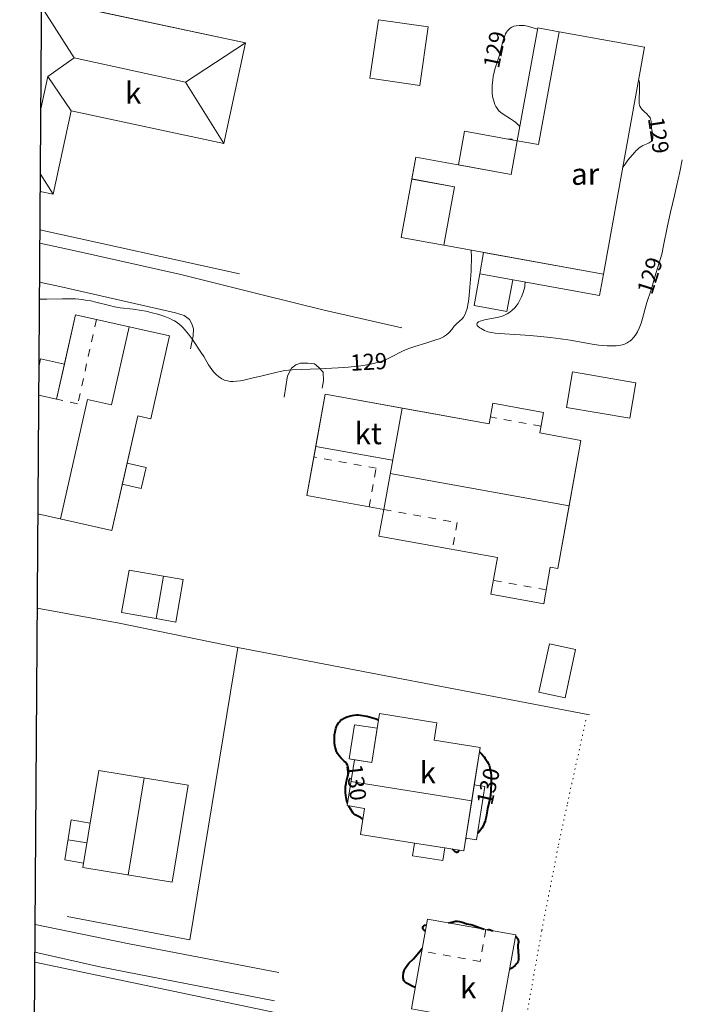
# Model space of a CAD drawing. Units: metres. Extents: x 24496921 to 24497455, y 6819590 to 6820284.
# Drawn here: x 24496921 to 24496982, y 6819789 to 6819880 of the extents above; entities that cross this region are included whole.
import ezdxf

# ---------------------------------------------------------------- set-up
doc = ezdxf.new("R2010")
doc.units = ezdxf.units.M
doc.linetypes.add('zm112', pattern=[2, 0.35, -1.65])
doc.linetypes.add('zm113', pattern=[4, 2, -2])
for name, color, linetype in [('0_Rajauspolygoni', 7, 'Continuous'), ('10_0_1022_Kuvior. pistev', 7, 'Continuous'), ('15_0_1513_Pensasaita', 7, 'Continuous'), ('25_0_2521_Johtokäyrä', 7, 'Continuous'), ('25_0_2522_Välikäyrä', 7, 'Continuous'), ('70_0_70021_Muut rakennukset', 7, 'Continuous'), ('70_0_7048_Rakennuksen seinä', 7, 'Continuous'), ('70_0_7050_Katos', 7, 'Continuous'), ('70_0_7052_Sisennys', 7, 'Continuous'), ('70_0_7065_Harja', 7, 'Continuous'), ('70_0_7070_Terassi', 7, 'Continuous'), ('81_0_8113_Päällysteen reuna', 7, 'Continuous'), ('MAANPINNAN_KORKEUS_TEKSTI', 10, 'Continuous'), ('RAKENNUKSEN_TEKSTI', 10, 'Continuous')]:
    doc.layers.add(name, color=color, linetype=linetype)
doc.styles.get("Standard").update_dxf_attribs({"font": 'arial.ttf'})
doc.linetypes.add('zm117', pattern='A,5,-3.85,[18,KARTTA,S=1,R=0,X=0,Y=0],0.2,-3.85', length=12.9)

# ---------------------------------------------------------------- blocks, each defined once
blk = doc.blocks.new('Pohjakartta_250919094842_211_ACAD_1_FMEBLOCK1')
at = {"layer": '0_Rajauspolygoni', "color": 7}
blk.add_lwpolyline([(-260.955, 347.138), (265.818, 343.428), (260.955, -347.138), (-265.818, -343.428)], close=True, dxfattribs=at)
blk = doc.blocks.new('Pohjakartta_250919094842_211_ACAD_1_FMEBLOCK21')
at = {"layer": '25_0_2521_Johtokäyrä', "color": 40, "lineweight": 40}
for points in [[(-6.035, -1.802, 130), (-6.048, -1.791, 130), (-6.066, -1.752, 130), (-6.107, -1.62, 130), (-6.177, -1.271, 130), (-6.203, -1.082, 130), (-6.225, -0.82, 130), (-6.23, -0.544, 130), (-6.214, -0.263, 130), (-6.178, 0.011, 130), (-6.132, 0.24, 130), (-6.003, 0.746, 130), (-5.964, 0.973, 130), (-5.951, 1.151, 130), (-5.954, 1.324, 130), (-5.976, 1.491, 130), (-6.002, 1.595, 130), (-6.047, 1.714, 130), (-6.143, 1.879, 130), (-6.235, 1.993, 130), (-6.337, 2.101, 130), (-6.654, 2.413, 130), (-6.807, 2.582, 130), (-6.893, 2.697, 130), (-6.965, 2.811, 130), (-7.057, 2.996, 130), (-7.13, 3.191, 130), (-7.187, 3.395, 130), (-7.242, 3.718, 130), (-7.256, 3.883, 130), (-7.261, 4.206, 130), (-7.24, 4.525, 130), (-7.196, 4.811, 130), (-7.117, 5.127, 130), (-7.05, 5.314, 130), (-6.967, 5.49, 130), (-6.875, 5.639, 130), (-6.795, 5.74, 130), (-6.691, 5.843, 130), (-6.575, 5.936, 130), (-6.357, 6.07, 130), (-6.166, 6.158, 130), (-5.965, 6.231, 130), (-5.622, 6.323, 130), (-5.433, 6.352, 130), (-5.222, 6.366, 130), (-5.039, 6.367, 130), (-4.848, 6.355, 130), (-4.651, 6.332, 130), (-4.258, 6.258, 130), (-3.807, 6.143, 130), (-3.393, 6.012, 130), (-3.257, 5.959, 130), (-3.167, 5.913, 130)], [(6.185, 2.947, 130), (6.242, 2.902, 130), (6.395, 2.744, 130), (6.609, 2.488, 130), (6.711, 2.35, 130), (6.902, 2.055, 130), (6.983, 1.907, 130), (7.074, 1.705, 130), (7.147, 1.466, 130), (7.18, 1.316, 130), (7.229, 1.012, 130), (7.252, 0.772, 130), (7.261, 0.59, 130), (7.26, 0.223, 130), (7.221, -0.749, 130), (7.199, -1.041, 130), (7.167, -1.307, 130), (7.118, -1.559, 130), (6.936, -2.324, 130), (6.808, -3.052, 130), (6.752, -3.311, 130), (6.699, -3.483, 130), (6.63, -3.664, 130), (6.548, -3.848, 130), (6.409, -4.103, 130), (6.324, -4.236, 130), (6.161, -4.448, 130), (6.068, -4.543, 130), (6.036, -4.568, 130), (6.003, -4.581, 130)], [(-4.628, -3.297, 130), (-4.741, -3.207, 130), (-4.848, -3.138, 130), (-5.333, -2.887, 130), (-5.429, -2.825, 130), (-5.502, -2.736, 130), (-5.781, -2.306, 130), (-5.847, -2.192, 130), (-5.911, -2.052, 130)], [(4.97, -5.04, 130), (4.906, -5.115, 130)], [(4.28, -6.145, 130), (4.202, -6.28, 130), (4.164, -6.329, 130), (4.118, -6.362, 130), (4.07, -6.366, 130), (4.013, -6.347, 130), (3.945, -6.304, 130), (3.698, -6.053, 130)]]:
    blk.add_polyline3d(points, dxfattribs=at)
blk = doc.blocks.new('Pohjakartta_250919094842_211_ACAD_1_FMEBLOCK24')
at = {"layer": '25_0_2522_Välikäyrä', "color": 40, "lineweight": 20}
for points in [[(-4.886, -2.807, 129), (-4.885, -2.793, 129), (-4.913, -2.746, 129), (-5.098, -2.54, 129), (-5.266, -2.385, 129), (-5.462, -2.231, 129), (-5.749, -2.041, 129), (-6.435, -1.633, 129), (-6.647, -1.473, 129), (-6.817, -1.309, 129), (-6.951, -1.14, 129), (-7.095, -0.904, 129), (-7.187, -0.715, 129), (-7.265, -0.517, 129), (-7.333, -0.296, 129), (-7.375, -0.12, 129), (-7.407, 0.059, 129), (-7.434, 0.317, 129), (-7.447, 0.758, 129), (-7.439, 1.041, 129), (-7.401, 1.548, 129), (-7.356, 1.878, 129), (-7.27, 2.281, 129), (-7.199, 2.533, 129), (-6.893, 3.482, 129), (-6.783, 3.858, 129), (-6.536, 4.89, 129), (-6.405, 5.337, 129), (-6.288, 5.641, 129), (-6.205, 5.814, 129), (-6.111, 5.977, 129), (-6.019, 6.109, 129), (-5.916, 6.229, 129), (-5.79, 6.343, 129), (-5.641, 6.439, 129), (-5.451, 6.515, 129), (-5.234, 6.566, 129), (-4.938, 6.597, 129), (-4.714, 6.597, 129), (-4.488, 6.579, 129), (-4.175, 6.527, 129), (-3.852, 6.446, 129), (-3.248, 6.245, 129)], [(-1.407, 5.18, 129), (-1.403, 5.179, 129)], [(6.106, 1.54, 129), (6.124, 1.532, 129), (6.161, 1.441, 129), (6.185, 1.315, 129), (6.203, 1.095, 129), (6.206, 0.703, 129), (6.162, -0.324, 129), (6.165, -0.51, 129), (6.183, -0.672, 129), (6.206, -0.776, 129), (6.24, -0.876, 129), (6.313, -1.023, 129), (6.42, -1.17, 129), (6.63, -1.388, 129), (6.903, -1.637, 129), (7.017, -1.751, 129), (7.117, -1.871, 129), (7.173, -1.959, 129), (7.218, -2.053, 129), (7.255, -2.17, 129), (7.277, -2.288, 129), (7.313, -2.93, 129), (7.335, -3.063, 129), (7.431, -3.498, 129), (7.447, -3.647, 129), (7.445, -3.763, 129), (7.425, -3.875, 129), (7.391, -3.97, 129), (7.341, -4.059, 129), (7.269, -4.144, 129), (7.182, -4.219, 129), (7.082, -4.285, 129), (6.972, -4.342, 129), (6.522, -4.537, 129), (6.402, -4.597, 129), (6.26, -4.683, 129), (6.124, -4.781, 129), (6.005, -4.883, 129), (5.886, -5, 129), (5.731, -5.172, 129), (5.129, -5.893, 129), (4.863, -6.24, 129), (4.696, -6.487, 129), (4.633, -6.597, 129)]]:
    blk.add_polyline3d(points, dxfattribs=at)
blk = doc.blocks.new('Pohjakartta_250919094842_211_ACAD_1_FMEBLOCK41')
at = {"layer": '25_0_2522_Välikäyrä', "color": 40, "lineweight": 20}
for points in [[(-156.579, -64.034, 129), (-156.571, -64.038, 129), (-156.552, -64.132, 129), (-156.56, -64.285, 129), (-156.589, -64.483, 129), (-156.638, -64.709, 129), (-156.754, -65.099, 129), (-156.881, -65.425, 129), (-157.03, -65.735, 129), (-157.208, -66.04, 129), (-157.288, -66.158, 129), (-157.501, -66.428, 129), (-157.74, -66.669, 129), (-157.962, -66.848, 129), (-158.197, -66.999, 129), (-158.575, -67.177, 129), (-158.771, -67.244, 129), (-159.136, -67.328, 129), (-159.988, -67.475, 129), (-160.306, -67.549, 129), (-160.501, -67.606, 129), (-160.702, -67.677, 129), (-160.854, -67.749, 129), (-160.98, -67.846, 129), (-161.031, -67.954, 129), (-160.999, -68.064, 129), (-160.899, -68.175, 129), (-160.745, -68.286, 129), (-160.617, -68.364, 129), (-160.302, -68.528, 129), (-159.996, -68.652, 129), (-159.833, -68.699, 129), (-159.661, -68.737, 129), (-159.313, -68.788, 129), (-158.941, -68.823, 129), (-156.992, -68.939, 129), (-156.082, -69.011, 129), (-155.133, -69.099, 129), (-154.206, -69.201, 129), (-153.263, -69.319, 129), (-152.386, -69.449, 129), (-150.146, -69.845, 129), (-149.726, -69.902, 129), (-149.339, -69.94, 129), (-148.956, -69.964, 129), (-148.689, -69.972, 129), (-148.398, -69.97, 129), (-148.113, -69.954, 129), (-147.917, -69.932, 129), (-147.668, -69.888, 129), (-147.328, -69.789, 129), (-147.106, -69.689, 129), (-146.958, -69.601, 129), (-146.838, -69.515, 129), (-146.663, -69.363, 129), (-146.502, -69.193, 129), (-146.337, -68.986, 129), (-146.134, -68.664, 129), (-145.969, -68.319, 129), (-145.8, -67.854, 129), (-145.673, -67.432, 129), (-145.359, -66.271, 129), (-145.265, -65.954, 129), (-144.874, -64.758, 129), (-144.426, -63.259, 129), (-143.977, -61.792, 129), (-143.863, -61.346, 129), (-143.746, -60.82, 129), (-143.363, -58.849, 129), (-143.245, -58.291, 129), (-143.079, -57.582, 129), (-142.697, -56.026, 129), (-142.514, -55.209, 129), (-142.231, -53.847, 129), (-141.986, -52.746, 129)], [(-158.081, -50.823, 129), (-157.829, -50.806, 129), (-157.762, -50.832, 129), (-157.704, -50.891, 129)], [(-160.888, -53.533, 129), (-160.886, -53.53, 129)], [(-201.532, -65.636, 129), (-200.853, -65.648, 129), (-199.39, -65.602, 129), (-198.611, -65.605, 129), (-198.203, -65.621, 129), (-197.898, -65.643, 129), (-197.61, -65.672, 129), (-197.079, -65.75, 129), (-196.783, -65.804, 129), (-196.323, -65.904, 129), (-195.06, -66.234, 129), (-194.577, -66.34, 129), (-194.058, -66.425, 129), (-192.852, -66.566, 129), (-192.096, -66.673, 129), (-191.696, -66.749, 129), (-190.98, -66.921, 129), (-190.686, -67.003, 129), (-190.199, -67.153, 129), (-189.908, -67.255, 129), (-189.453, -67.44, 129), (-189.239, -67.542, 129), (-189.032, -67.654, 129), (-188.782, -67.812, 129), (-188.594, -67.954, 129), (-188.416, -68.108, 129), (-188.259, -68.264, 129), (-188.049, -68.498, 129), (-187.745, -68.875, 129), (-187.37, -69.384, 129), (-186.588, -70.539, 129), (-186.319, -70.962, 129), (-185.872, -71.715, 129), (-185.734, -71.928, 129), (-185.575, -72.153, 129), (-185.406, -72.365, 129), (-185.17, -72.621, 129), (-184.954, -72.812, 129), (-184.656, -73.011, 129), (-184.405, -73.126, 129), (-184.009, -73.233, 129), (-183.84, -73.255, 129), (-183.606, -73.264, 129), (-183.289, -73.246, 129), (-182.906, -73.19, 129), (-182.609, -73.129, 129), (-181.866, -72.955, 129), (-180.91, -72.747, 129), (-179.502, -72.383, 129), (-179.236, -72.321, 129), (-178.798, -72.242, 129), (-178.462, -72.204, 129), (-178.123, -72.179, 129), (-175.618, -72.077, 129), (-173.869, -71.985, 129), (-172.955, -71.924, 129), (-172.376, -71.875, 129), (-171.756, -71.809, 129), (-171.357, -71.756, 129), (-170.869, -71.667, 129), (-170.473, -71.569, 129), (-170.174, -71.482, 129), (-169.905, -71.395, 129), (-169.415, -71.213, 129), (-168.987, -71.023, 129), (-167.921, -70.461, 129), (-167.558, -70.293, 129), (-167.219, -70.164, 129), (-166.776, -70.019, 129), (-165.739, -69.707, 129), (-164.911, -69.44, 129), (-164.431, -69.27, 129), (-164.124, -69.13, 129), (-163.817, -68.935, 129), (-163.569, -68.71, 129), (-163.342, -68.438, 129), (-163.113, -68.146, 129), (-162.895, -67.913, 129), (-162.376, -67.457, 129), (-162.243, -67.304, 129), (-162.125, -67.095, 129), (-162.029, -66.848, 129), (-161.953, -66.603, 129), (-161.9, -66.391, 129), (-161.847, -66.132, 129), (-161.802, -65.854, 129), (-161.736, -65.305, 129), (-161.667, -64.533, 129), (-161.56, -63.032, 129), (-161.534, -62.55, 129), (-161.52, -62.113, 129), (-161.522, -61.6, 129), (-161.537, -61.298, 129), (-161.551, -61.147, 129), (-161.563, -61.1, 129)], [(-155.101, -62.269, 129), (-155.106, -62.273, 129)]]:
    blk.add_polyline3d(points, dxfattribs=at)
blk = doc.blocks.new('Pohjakartta_250919094842_211_ACAD_1_FMEBLOCK63')
at = {"layer": '25_0_2521_Johtokäyrä', "color": 40, "lineweight": 40}
for points in [[(-1.12, 2.911, 130), (-0.829, 2.995, 130), (-0.51, 3.059, 130), (-0.319, 3.064, 130), (-0.133, 3.038, 130), (0.114, 2.978, 130), (0.559, 2.831, 130), (0.917, 2.765, 130), (1.041, 2.732, 130), (1.781, 2.454, 130), (2.164, 2.32, 130)], [(-3.294, 2.149, 130), (-3.421, 2.244, 130), (-3.506, 2.34, 130), (-3.539, 2.42, 130), (-3.542, 2.502, 130), (-3.504, 2.586, 130), (-3.429, 2.653, 130), (-3.347, 2.692, 130), (-3.189, 2.731, 130)], [(2.466, 2.266, 130), (2.577, 2.289, 130), (2.627, 2.29, 130), (2.968, 2.175, 130)], [(5.058, 1.647, 130), (5.144, 1.583, 130), (5.229, 1.478, 130), (5.292, 1.349, 130), (5.312, 1.279, 130), (5.322, 1.2, 130), (5.321, 1.125, 130), (5.283, 0.854, 130), (5.28, 0.733, 130), (5.342, -0.166, 130), (5.342, -0.372, 130), (5.326, -0.506, 130), (5.287, -0.631, 130), (5.199, -0.81, 130), (5.126, -0.922, 130), (5.034, -1.028, 130), (4.906, -1.136, 130), (4.763, -1.234, 130), (4.582, -1.332, 130), (4.52, -1.345, 130)], [(-4.231, -3.064, 130), (-4.504, -2.94, 130), (-4.928, -2.728, 130), (-5.103, -2.624, 130), (-5.225, -2.519, 130), (-5.282, -2.435, 130), (-5.313, -2.357, 130), (-5.331, -2.271, 130), (-5.341, -2.181, 130), (-5.342, -1.992, 130), (-5.313, -1.704, 130), (-5.274, -1.531, 130), (-5.214, -1.382, 130), (-5.135, -1.237, 130), (-4.994, -1.028, 130), (-4.823, -0.826, 130), (-4.401, -0.403, 130), (-4.214, -0.2, 130), (-3.773, 0.32, 130), (-3.578, 0.569, 130)]]:
    blk.add_polyline3d(points, dxfattribs=at)
blk = doc.blocks.new('Pohjakartta_250919094842_211_ACAD_1_FMEBLOCK67')
at = {"layer": '70_0_7048_Rakennuksen seinä', "color": 57, "lineweight": 0}
for points in [[(0.762, -9.988, 132.348), (3.151, 0.634, 132.348), (4.36, 0.362, 132.035), (6.085, 8.034, 132.035), (-2.606, 9.988, 132.035), (-4.363, 2.175, 132.348), (-6.008, 2.545, 132.348)], [(-6.085, -8.448, 132.348), (0.762, -9.988, 132.348)]]:
    blk.add_polyline3d(points, dxfattribs=at)

msp = doc.modelspace()

# ---------------------------------------------------------------- linework, layer by layer
at = {"layer": '10_0_1022_Kuvior. pistev', "color": 40, "linetype": 'zm112', "lineweight": 20, "ltscale": 0.216809}
msp.add_polyline3d([(24496973.404, 6819815.411, 129.454), (24496971.665, 6819807.552, 129.461), (24496970.839, 6819803.69, 129.446), (24496969.324, 6819795.938, 129.323), (24496967.939, 6819788.161, 129.135)], dxfattribs=at)
at = {"layer": '15_0_1513_Pensasaita', "color": 90, "linetype": 'zm117', "lineweight": 20, "ltscale": 0.625192}
for points in [[(24496922.843, 6819860.841, 129.98), (24496941.336, 6819856.764, 130.055)], [(24496941.17, 6819822.161, 130.026), (24496930.172, 6819824.399, 130.306), (24496922.596, 6819825.78, 130.389)], [(24496925.373, 6819797.248, 130.178), (24496936.719, 6819795.061, 130.127), (24496941.17, 6819822.161, 130.026), (24496973.743, 6819815.907, 130.026)], [(24496922.365, 6819793.005, 130.495), (24496927.507, 6819791.929, 130.38), (24496946.654, 6819787.923, 129.784), (24496967.268, 6819784.196, 129.79)]]:
    msp.add_polyline3d(points, dxfattribs=at)
at = {"layer": '70_0_70021_Muut rakennukset', "color": 90, "lineweight": 0, "flags": 128}
for points, elevation in [([(24496922.993, 6819882.205), (24496941.874, 6819878.141), (24496939.868, 6819868.819), (24496925.729, 6819871.862), (24496924.066, 6819864.135), (24496922.868, 6819864.393)], 131.568), ([(24496958.812, 6819879.619), (24496958.034, 6819874.207), (24496953.409, 6819874.87), (24496954.185, 6819880.282)], 129.929), ([(24496922.735, 6819845.514), (24496924.38, 6819845.144), (24496925.108, 6819848.383), (24496926.137, 6819852.957), (24496934.828, 6819851.003), (24496933.103, 6819843.331), (24496931.894, 6819843.603), (24496930.906, 6819839.213), (24496930.631, 6819837.989), (24496929.505, 6819832.981), (24496922.658, 6819834.521)], 132.035), ([(24496956.377, 6819844.322), (24496954.689, 6819834.937), (24496947.563, 6819836.221), (24496949.254, 6819845.602)], 132.661), ([(24496969.492, 6819843.926), (24496969.148, 6819842.016), (24496972.944, 6819841.332), (24496970.809, 6819829.46), (24496970.114, 6819829.585), (24496969.504, 6819826.201), (24496964.613, 6819827.087), (24496965.223, 6819830.473), (24496954.242, 6819832.451), (24496954.689, 6819834.937), (24496956.377, 6819844.322), (24496964.44, 6819842.87), (24496964.784, 6819844.778)], 132.766), ([(24496963.621, 6819812.894), (24496963.073, 6819809.438), (24496962.289, 6819804.5), (24496962.101, 6819803.315), (24496957.55, 6819804.037), (24496952.519, 6819804.835), (24496952.903, 6819807.251), (24496951.299, 6819807.505), (24496951.972, 6819811.748), (24496953.576, 6819811.494), (24496954.296, 6819816.031), (24496959.617, 6819815.187), (24496959.36, 6819813.568)], 133.916), ([(24496936.557, 6819809.408), (24496935.075, 6819800.407), (24496926.812, 6819801.767), (24496928.293, 6819810.768)], 134.553), ([(24496927.49, 6819805.889), (24496926.881, 6819802.189), (24496925.133, 6819802.477), (24496925.742, 6819806.177)], 133.383), ([(24496966.921, 6819795.523), (24496965.423, 6819787.198), (24496957.246, 6819788.669), (24496958.744, 6819796.995)], 132.648)]:
    msp.add_lwpolyline(points, close=True, dxfattribs=dict(at, elevation=elevation))
for points in [[(24496978.833, 6819877.748), (24496975.029, 6819856.728), (24496960.251, 6819859.402), (24496961.233, 6819864.828), (24496957.295, 6819865.536), (24496957.661, 6819867.56), (24496966.495, 6819865.961), (24496967.054, 6819869.078), (24496969.011, 6819868.724), (24496970.927, 6819879.179)], [(24496934.294, 6819828.751), (24496936.121, 6819828.433), (24496935.438, 6819824.505), (24496933.612, 6819824.822)]]:
    msp.add_lwpolyline(points, close=True, dxfattribs=at)
at = {"layer": '70_0_7048_Rakennuksen seinä', "color": 57, "lineweight": 0}
for points in [[(24496978.833, 6819877.748), (24496970.927, 6819879.179), (24496969.011, 6819868.724), (24496967.059, 6819869.077), (24496966.495, 6819865.961), (24496957.661, 6819867.56), (24496957.296, 6819865.541), (24496961.233, 6819864.828), (24496960.251, 6819859.402), (24496975.029, 6819856.728), (24496978.833, 6819877.748)], [(24496935.438, 6819824.505), (24496936.121, 6819828.433), (24496934.294, 6819828.751), (24496933.612, 6819824.822), (24496935.438, 6819824.505)]]:
    msp.add_lwpolyline(points, dxfattribs=at)
for points in [[(24496922.868, 6819864.393, 131.568), (24496924.066, 6819864.135, 131.568), (24496925.729, 6819871.862, 131.568), (24496939.868, 6819868.819, 131.568), (24496941.874, 6819878.141, 131.568), (24496927.273, 6819881.284, 131.568), (24496922.993, 6819882.205, 131.568)], [(24496953.409, 6819874.87, 130.729), (24496958.034, 6819874.207, 129.929), (24496958.812, 6819879.619, 129.929), (24496954.185, 6819880.282, 130.729), (24496953.409, 6819874.87, 130.729)], [(24496954.689, 6819834.937, 133.081), (24496953.335, 6819835.181, 132.968), (24496947.563, 6819836.221, 132.485), (24496948.382, 6819840.765, 132.485), (24496949.254, 6819845.602, 132.485), (24496964.44, 6819842.87, 133.013), (24496964.784, 6819844.778, 132.708), (24496969.492, 6819843.926, 132.766), (24496969.148, 6819842.016, 133.071), (24496972.944, 6819841.332, 133.07), (24496971.856, 6819835.282, 133.11), (24496970.809, 6819829.46, 133.149), (24496970.114, 6819829.585, 133.15), (24496969.504, 6819826.201, 131.881), (24496964.613, 6819827.087, 131.81), (24496965.223, 6819830.473, 133.092), (24496954.242, 6819832.451, 133.091), (24496954.689, 6819834.937, 133.081)], [(24496953.576, 6819811.494, 135.981), (24496951.972, 6819811.748, 135.981), (24496951.299, 6819807.505, 135.88), (24496952.903, 6819807.251, 135.88), (24496952.519, 6819804.835, 134.423), (24496957.55, 6819804.037, 134.423), (24496962.101, 6819803.315, 134.423), (24496962.289, 6819804.5, 134.36), (24496962.837, 6819807.953, 134.178), (24496963.621, 6819812.894, 133.916), (24496959.36, 6819813.568, 133.916), (24496959.617, 6819815.187, 133.266), (24496954.296, 6819816.031, 133.266), (24496953.576, 6819811.494, 135.981)], [(24496926.812, 6819801.767, 134.551), (24496926.881, 6819802.189, 133.383), (24496925.133, 6819802.477, 133.383), (24496925.742, 6819806.177, 133.383), (24496927.49, 6819805.889, 134.551), (24496928.293, 6819810.768, 134.551), (24496936.557, 6819809.408, 134.553), (24496935.075, 6819800.407, 134.553), (24496926.812, 6819801.767, 134.551)], [(24496957.246, 6819788.669, 132.648), (24496965.423, 6819787.198, 132.648), (24496966.921, 6819795.523, 132.648), (24496958.744, 6819796.995, 132.648), (24496957.246, 6819788.669, 132.648)]]:
    msp.add_polyline3d(points, dxfattribs=at)
at = {"layer": '70_0_7050_Katos', "color": 151, "lineweight": 20}
for points in [[(24496967.06, 6819869.082), (24496968.952, 6819879.536), (24496970.922, 6819879.179), (24496969.011, 6819868.724)], [(24496961.599, 6819866.852), (24496962.162, 6819869.964), (24496967.054, 6819869.078), (24496966.495, 6819865.961)], [(24496956.313, 6819860.115), (24496957.295, 6819865.536), (24496961.233, 6819864.828), (24496960.245, 6819859.403)], [(24496975.028, 6819856.723), (24496974.673, 6819854.76), (24496963.585, 6819856.766), (24496963.94, 6819858.729)], [(24496922.735, 6819845.514), (24496922.754, 6819848.281), (24496922.89, 6819848.882), (24496925.108, 6819848.383), (24496925.109, 6819848.383), (24496924.38, 6819845.144)], [(24496932.663, 6819838.818), (24496932.224, 6819836.866), (24496930.468, 6819837.261), (24496930.631, 6819837.989), (24496930.906, 6819839.213), (24496930.906, 6819839.213)], [(24496931.089, 6819829.308), (24496934.294, 6819828.751), (24496933.612, 6819824.822), (24496930.406, 6819825.379)], [(24496953.576, 6819811.494), (24496951.477, 6819811.827), (24496951.98, 6819815), (24496954.079, 6819814.667)], [(24496964.06, 6819809.282), (24496963.277, 6819804.345), (24496962.289, 6819804.5), (24496963.072, 6819809.438), (24496963.073, 6819809.438)], [(24496960.333, 6819803.595), (24496960.146, 6819802.416), (24496957.363, 6819802.857), (24496957.55, 6819804.037)]]:
    msp.add_lwpolyline(points, close=True, dxfattribs=at)
for points in [[(24496967.06, 6819869.082), (24496968.952, 6819879.536), (24496970.922, 6819879.179)], [(24496961.599, 6819866.852), (24496962.162, 6819869.964), (24496967.054, 6819869.078)], [(24496957.295, 6819865.536), (24496956.313, 6819860.115), (24496960.245, 6819859.403)], [(24496975.028, 6819856.723), (24496974.673, 6819854.76), (24496963.585, 6819856.766), (24496963.94, 6819858.729)], [(24496933.612, 6819824.822), (24496930.406, 6819825.379), (24496931.089, 6819829.308), (24496934.294, 6819828.751)]]:
    msp.add_lwpolyline(points, dxfattribs=at)
for points in [[(24496925.108, 6819848.383, 131.419), (24496922.89, 6819848.882, 131.419), (24496922.754, 6819848.281, 131.419)], [(24496972.178, 6819847.678, 130.006), (24496971.611, 6819844.391, 129.836), (24496977.48, 6819843.38, 129.862), (24496978.046, 6819846.666, 129.862), (24496972.178, 6819847.678, 130.006)], [(24496930.908, 6819839.213, 128.803), (24496932.663, 6819838.818, 128.803), (24496932.224, 6819836.866, 128.803), (24496930.468, 6819837.261, 128.803)], [(24496972.461, 6819821.965, 129.775), (24496970.028, 6819822.496, 130.266), (24496969.052, 6819818.025, 129.571), (24496971.486, 6819817.494, 129.571), (24496972.461, 6819821.965, 129.775)], [(24496951.972, 6819811.749, 132.809), (24496951.477, 6819811.827, 132.809), (24496951.98, 6819815, 132.809), (24496954.079, 6819814.667, 132.809)], [(24496963.073, 6819809.438, 129.803), (24496964.06, 6819809.282, 129.803), (24496963.277, 6819804.345, 129.803), (24496962.289, 6819804.5, 129.803)], [(24496960.333, 6819803.595, 133.103), (24496960.146, 6819802.416, 132.884), (24496957.363, 6819802.857, 132.884), (24496957.55, 6819804.037, 133.103)]]:
    msp.add_polyline3d(points, dxfattribs=at)
for points in [[(24496972.178, 6819847.678, 130.006), (24496978.046, 6819846.666, 129.862), (24496977.48, 6819843.38, 129.862), (24496971.611, 6819844.391, 129.836)], [(24496970.028, 6819822.496, 130.266), (24496972.461, 6819821.965, 129.775), (24496971.486, 6819817.494, 129.571), (24496969.052, 6819818.025, 129.571)]]:
    msp.add_polyline3d(points, close=True, dxfattribs=at)
at = {"layer": '70_0_7052_Sisennys', "color": 254, "linetype": 'zm113', "lineweight": 20, "ltscale": 0.350079}
for points in [[(24496928.088, 6819852.518, 132.035), (24496926.331, 6819844.705, 132.348), (24496924.38, 6819845.144, 132.348)], [(24496969.262, 6819842.65, 132.663), (24496964.555, 6819843.503, 132.605)], [(24496953.335, 6819835.181, 132.485), (24496953.979, 6819838.759, 132.485), (24496948.21, 6819839.795, 132.485)], [(24496954.689, 6819834.937, 132.485), (24496961.48, 6819833.714, 132.485), (24496961.032, 6819831.228, 132.485)], [(24496969.732, 6819827.476, 131.984), (24496964.843, 6819828.363, 131.913)], [(24496964.157, 6819796.02, 132.648), (24496963.625, 6819793.069, 132.648), (24496958.213, 6819794.042, 132.648)]]:
    msp.add_polyline3d(points, dxfattribs=at)
at = {"layer": '70_0_7065_Harja', "color": 254, "lineweight": 20}
for points in [[(24496923.235, 6819881.129, 131.769), (24496925.994, 6819876.775, 132.933)], [(24496941.874, 6819878.141, 131.452), (24496936.328, 6819874.515, 132.933)], [(24496925.994, 6819876.775, 132.933), (24496923.569, 6819875.045, 132.378), (24496922.922, 6819872.038, 132.378)], [(24496925.994, 6819876.775, 132.933), (24496936.328, 6819874.515, 132.933)], [(24496923.569, 6819875.045, 132.378), (24496925.729, 6819871.862, 131.447)], [(24496939.868, 6819868.819, 131.452), (24496936.328, 6819874.515, 132.933)], [(24496924.066, 6819864.135, 131.447), (24496922.879, 6819865.977, 131.913)], [(24496931.095, 6819851.842, 133.074), (24496929.47, 6819844.616, 133.074)], [(24496924.74, 6819834.053, 133.537), (24496927.229, 6819845.121, 133.537), (24496929.47, 6819844.616, 133.535)], [(24496955.508, 6819839.495, 134.205), (24496948.382, 6819840.765, 134.205)], [(24496955.288, 6819838.267, 135.466), (24496971.856, 6819835.282, 135.466)], [(24496932.501, 6819810.075, 137.19), (24496931.019, 6819801.075, 137.19)], [(24496951.652, 6819809.728, 137.395), (24496962.837, 6819807.953, 137.395)], [(24496925.438, 6819804.327, 134.357), (24496927.188, 6819804.054, 134.357)]]:
    msp.add_polyline3d(points, dxfattribs=at)
at = {"layer": '70_0_7070_Terassi', "color": 57, "lineweight": 9}
msp.add_lwpolyline([(24496963.584, 6819856.761), (24496963.05, 6819853.809), (24496966.1, 6819853.257), (24496966.635, 6819856.209)], dxfattribs=at)
at = {"layer": '81_0_8113_Päällysteen reuna', "color": 40, "lineweight": 20}
for points in [[(24496922.834, 6819859.608, 128.554), (24496926.102, 6819858.893, 128.555), (24496935.899, 6819856.698, 128.553), (24496943.411, 6819854.803, 128.624), (24496949.16, 6819853.38, 128.621), (24496956.348, 6819851.768, 128.624)], [(24496922.809, 6819855.999, 128.582), (24496924.681, 6819855.59, 128.59), (24496935.395, 6819853.13, 128.63), (24496936.213, 6819852.909, 128.642), (24496936.69, 6819852.536, 128.654), (24496936.901, 6819852.129, 128.671), (24496937.063, 6819851.653, 128.691), (24496937.047, 6819851.025, 128.762), (24496936.789, 6819849.823, 128.77)], [(24496945.782, 6819847.302, 128.766), (24496946.14, 6819848.012, 128.766), (24496946.536, 6819848.332, 128.768), (24496946.963, 6819848.471, 128.77), (24496947.661, 6819848.48, 128.774), (24496948.276, 6819848.413, 128.774), (24496948.663, 6819848.072, 128.774), (24496949.077, 6819847.638, 128.774), (24496949.096, 6819846.851, 128.774), (24496948.981, 6819846.159, 128.774)], [(24496945.782, 6819847.302, 128.766), (24496945.473, 6819845.334, 128.766)], [(24496922.39, 6819796.486, 129.535), (24496930.958, 6819794.722, 129.255), (24496944.98, 6819792.047, 128.999)], [(24496944.57, 6819789.438, 129.018), (24496928.38, 6819792.589, 129.348), (24496922.372, 6819793.92, 129.525)]]:
    msp.add_polyline3d(points, dxfattribs=at)

# ---------------------------------------------------------------- block references
at = {"layer": '0_Rajauspolygoni', "color": 7}
msp.add_blockref('Pohjakartta_250919094842_211_ACAD_1_FMEBLOCK1', (24497186.78, 6819937.217), dxfattribs=at)
at = {"layer": '25_0_2521_Johtokäyrä', "color": 40, "lineweight": 40}
for name, p in [('Pohjakartta_250919094842_211_ACAD_1_FMEBLOCK21', (24496957.37, 6819809.532)), ('Pohjakartta_250919094842_211_ACAD_1_FMEBLOCK63', (24496961.836, 6819793.729))]:
    msp.add_blockref(name, p, dxfattribs=at)
at = {"layer": '25_0_2522_Välikäyrä', "color": 40, "lineweight": 20}
for name, p in [('Pohjakartta_250919094842_211_ACAD_1_FMEBLOCK41', (24497124.33, 6819920.047)), ('Pohjakartta_250919094842_211_ACAD_1_FMEBLOCK24', (24496972.177, 6819873.166))]:
    msp.add_blockref(name, p, dxfattribs=at)
at = {"layer": '70_0_7048_Rakennuksen seinä', "color": 57, "lineweight": 0}
msp.add_blockref('Pohjakartta_250919094842_211_ACAD_1_FMEBLOCK67', (24496928.743, 6819842.969), dxfattribs=at)

# ---------------------------------------------------------------- texts
at = {"layer": 'MAANPINNAN_KORKEUS_TEKSTI', "color": 7, "char_height": 1.5, "width": 4.5, "attachment_point": 7}
for s, insert, rotation in [('{\\fArial|b0|i0;129}', (24496965.347, 6819875.708), 78.361), ('{\\fArial|b0|i0;129}', (24496979.147, 6819871.159), 278.635), ('{\\fArial|b0|i0;129}', (24496979.531, 6819854.738), 72.244), ('{\\fArial|b0|i0;129}', (24496951.637, 6819847.768), 3.136), ('{\\fArial|b0|i0;130}', (24496951.201, 6819811.267), 276.909), ('{\\fArial|b0|i0;130}', (24496964.713, 6819807.468), 77.147)]:
    msp.add_mtext(s, dxfattribs=dict(at, insert=insert, rotation=rotation))
at = {"layer": 'RAKENNUKSEN_TEKSTI', "color": 7, "char_height": 2, "width": 2, "attachment_point": 7}
for insert in [(24496930.726, 6819872.511), (24496958.009, 6819809.565)]:
    msp.add_mtext('{\\fArial|b0|i0;k}', dxfattribs=dict(at, insert=insert))
at = {"layer": 'RAKENNUKSEN_TEKSTI', "color": 7, "char_height": 2, "attachment_point": 7}
for s, insert, width, rotation in [('{\\fArial|b0|i0;ar}', (24496972.048, 6819865.002), 4, 0), ('{\\fArial|b0|i0;kt}', (24496951.985, 6819840.976), 4, 360), ('{\\fArial|b0|i0;k}', (24496961.755, 6819789.657), 2, 360)]:
    msp.add_mtext(s, dxfattribs=dict(at, insert=insert, width=width, rotation=rotation))

doc.saveas('drawing.dxf')
